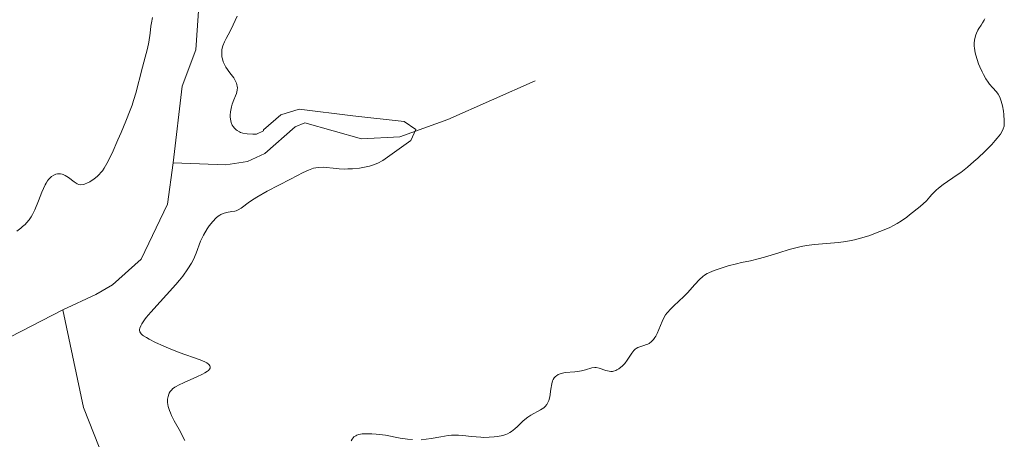
# Model space of a CAD drawing. Units: metres. Extents: x 625582 to 629065, y 4669409 to 4671785.
# Drawn here: x 626525 to 626656, y 4671468 to 4671523 of the extents above; entities that cross this region are included whole.
import ezdxf

# ---------------------------------------------------------------- set-up
doc = ezdxf.new("R2010")
doc.units = ezdxf.units.M
doc.header["$MEASUREMENT"] = 0
doc.layers.add('Corriente natural lineal', color=142, linetype='Continuous', lineweight=13)
doc.layers.add('Curva de nivel normal', color=36, linetype='Continuous', lineweight=0)

# ---------------------------------------------------------------- blocks, each defined once
blk = doc.blocks.new('*U165')
at = {"layer": 'Curva de nivel normal', "color": 36, "linetype": 'Continuous', "lineweight": 0}
for points in [[(626547.01, 4671467.43, 285), (626546.77, 4671467.95, 285), (626546.44, 4671468.59, 285), (626545.63, 4671470.04, 285), (626545.27, 4671470.76, 285), (626545.12, 4671471.1, 285), (626544.99, 4671471.41, 285), (626544.82, 4671471.97, 285), (626544.74, 4671472.46, 285), (626544.73, 4671472.75, 285), (626544.74, 4671472.94, 285), (626544.8, 4671473.28, 285), (626544.89, 4671473.59, 285), (626544.96, 4671473.74, 285), (626545.1, 4671473.96, 285), (626545.29, 4671474.18, 285), (626545.41, 4671474.28, 285), (626545.7, 4671474.5, 285), (626545.88, 4671474.61, 285), (626546.18, 4671474.79, 285), (626546.92, 4671475.14, 285), (626548.62, 4671475.87, 285), (626549.39, 4671476.23, 285), (626549.7, 4671476.4, 285), (626550.03, 4671476.62, 285), (626550.16, 4671476.73, 285), (626550.3, 4671476.88, 285), (626550.38, 4671477.05, 285), (626550.39, 4671477.24, 285), (626550.35, 4671477.36, 285), (626550.25, 4671477.49, 285), (626550.17, 4671477.57, 285), (626549.94, 4671477.73, 285), (626549.69, 4671477.87, 285), (626549.04, 4671478.14, 285), (626546.28, 4671479.13, 285), (626544.85, 4671479.69, 285), (626544.15, 4671479.99, 285), (626543.16, 4671480.45, 285), (626542.29, 4671480.88, 285), (626541.93, 4671481.08, 285), (626541.57, 4671481.31, 285), (626541.43, 4671481.42, 285), (626541.25, 4671481.59, 285), (626541.08, 4671481.86, 285), (626541.04, 4671482.07, 285), (626541.04, 4671482.18, 285), (626541.07, 4671482.35, 285), (626541.18, 4671482.66, 285), (626541.31, 4671482.89, 285), (626541.67, 4671483.43, 285), (626541.92, 4671483.74, 285), (626542.51, 4671484.44, 285), (626545.84, 4671488.13, 285), (626546.32, 4671488.71, 285), (626546.75, 4671489.24, 285), (626547.43, 4671490.18, 285), (626547.92, 4671490.97, 285), (626548.16, 4671491.44, 285), (626548.51, 4671492.26, 285), (626549.11, 4671493.85, 285), (626549.36, 4671494.39, 285), (626549.5, 4671494.68, 285), (626549.99, 4671495.49, 285), (626550.27, 4671495.89, 285), (626550.73, 4671496.47, 285), (626551.2, 4671496.96, 285), (626551.43, 4671497.16, 285), (626551.66, 4671497.32, 285), (626551.81, 4671497.41, 285), (626552.11, 4671497.55, 285), (626552.53, 4671497.67, 285), (626553.26, 4671497.78, 285), (626553.66, 4671497.86, 285), (626553.84, 4671497.91, 285), (626554.1, 4671498.02, 285), (626554.5, 4671498.26, 285), (626555.61, 4671499.1, 285), (626556.21, 4671499.5, 285), (626556.58, 4671499.72, 285), (626557.94, 4671500.48, 285), (626561.04, 4671502.08, 285), (626562.71, 4671502.97, 285), (626563.41, 4671503.3, 285), (626564.07, 4671503.53, 285), (626564.39, 4671503.6, 285), (626564.7, 4671503.64, 285), (626565.34, 4671503.66, 285), (626565.77, 4671503.63, 285), (626566.7, 4671503.53, 285), (626567.48, 4671503.46, 285), (626568.24, 4671503.43, 285), (626568.64, 4671503.44, 285), (626569.26, 4671503.46, 285), (626570.18, 4671503.54, 285), (626571.07, 4671503.7, 285), (626571.48, 4671503.8, 285), (626571.88, 4671503.92, 285), (626572.6, 4671504.22, 285), (626573.26, 4671504.56, 285), (626576.96, 4671507.23, 285), (626577.62, 4671508.68, 285), (626576.11, 4671509.75, 285), (626569.29, 4671510.48, 285), (626562.16, 4671511.36, 285), (626559.73, 4671510.62, 285), (626557.47, 4671508.62, 285), (626557.44, 4671508.49, 285), (626556.53, 4671508.04, 285), (626556.05, 4671508.04, 285), (626555.28, 4671508.1, 285), (626554.71, 4671508.2, 285), (626554.42, 4671508.29, 285), (626554.26, 4671508.37, 285), (626553.98, 4671508.52, 285), (626553.85, 4671508.62, 285), (626553.61, 4671508.83, 285), (626553.42, 4671509.06, 285), (626553.32, 4671509.23, 285), (626553.17, 4671509.59, 285), (626553.07, 4671510.04, 285), (626553.05, 4671510.35, 285), (626553.05, 4671510.57, 285), (626553.08, 4671511.01, 285), (626553.15, 4671511.45, 285), (626553.21, 4671511.68, 285), (626553.31, 4671512.03, 285), (626553.52, 4671512.6, 285), (626553.76, 4671513.15, 285), (626553.87, 4671513.44, 285), (626553.98, 4671513.9, 285), (626554, 4671514.22, 285), (626553.98, 4671514.38, 285), (626553.93, 4671514.63, 285), (626553.87, 4671514.8, 285), (626553.71, 4671515.15, 285), (626553.5, 4671515.5, 285), (626553, 4671516.2, 285), (626552.46, 4671516.95, 285), (626552.33, 4671517.19, 285), (626552.12, 4671517.64, 285), (626552, 4671518.05, 285), (626551.95, 4671518.31, 285), (626551.92, 4671518.79, 285), (626551.94, 4671519.22, 285), (626551.98, 4671519.43, 285), (626552.07, 4671519.75, 285), (626552.29, 4671520.29, 285), (626552.5, 4671520.72, 285), (626553.02, 4671521.71, 285), (626553.43, 4671522.53, 285), (626553.96, 4671523.69, 285)], [(626542.74, 4671523.5, 285), (626542.6, 4671522.83, 285), (626542.53, 4671522.37, 285), (626542.42, 4671521.42, 285), (626542.25, 4671520.25, 285), (626542.07, 4671519.4, 285), (626541.59, 4671517.59, 285), (626541.24, 4671516.25, 285), (626541.1, 4671515.69, 285), (626540.82, 4671514.55, 285), (626540.57, 4671513.61, 285), (626540.24, 4671512.52, 285), (626540.03, 4671511.91, 285), (626539.79, 4671511.24, 285), (626539.22, 4671509.78, 285), (626538.59, 4671508.26, 285), (626538.17, 4671507.28, 285), (626537.39, 4671505.55, 285), (626536.71, 4671504.17, 285), (626536.34, 4671503.53, 285), (626536.1, 4671503.2, 285), (626535.95, 4671503, 285), (626535.62, 4671502.65, 285), (626535.42, 4671502.46, 285), (626535, 4671502.12, 285), (626534.42, 4671501.73, 285), (626534.14, 4671501.58, 285), (626533.75, 4671501.42, 285), (626533.57, 4671501.37, 285), (626533.25, 4671501.34, 285), (626532.96, 4671501.4, 285), (626532.76, 4671501.48, 285), (626532.35, 4671501.74, 285), (626531.61, 4671502.29, 285), (626531.19, 4671502.55, 285), (626530.9, 4671502.69, 285), (626530.75, 4671502.74, 285), (626530.53, 4671502.79, 285), (626530.27, 4671502.8, 285), (626530.14, 4671502.79, 285), (626529.94, 4671502.75, 285), (626529.65, 4671502.63, 285), (626529.36, 4671502.44, 285), (626529.22, 4671502.32, 285), (626528.95, 4671502.03, 285), (626528.82, 4671501.86, 285), (626528.63, 4671501.56, 285), (626528.51, 4671501.35, 285), (626528.28, 4671500.87, 285), (626528.07, 4671500.35, 285), (626527.64, 4671499.23, 285), (626527.16, 4671498.02, 285), (626526.84, 4671497.39, 285), (626526.67, 4671497.1, 285), (626526.38, 4671496.68, 285), (626526.04, 4671496.28, 285), (626525.85, 4671496.09, 285), (626525.53, 4671495.79, 285), (626525.29, 4671495.59, 285), (626524.76, 4671495.18, 285)]]:
    blk.add_polyline3d(points, dxfattribs=at)
blk = doc.blocks.new('*U171')
at = {"layer": 'Curva de nivel normal', "color": 36, "linetype": 'Continuous', "lineweight": 0}
for points in [[(626569.08, 4671467.4, 290), (626569.19, 4671467.62, 290), (626569.34, 4671467.82, 290), (626569.44, 4671467.91, 290), (626569.67, 4671468.07, 290), (626569.81, 4671468.14, 290), (626570.05, 4671468.23, 290), (626570.33, 4671468.29, 290), (626570.55, 4671468.32, 290), (626571.01, 4671468.35, 290), (626571.81, 4671468.34, 290), (626572.4, 4671468.3, 290), (626573.64, 4671468.13, 290), (626575.57, 4671467.77, 290), (626576.55, 4671467.62, 290), (626577.21, 4671467.56, 290)], [(626578.36, 4671467.55, 290), (626579.02, 4671467.62, 290), (626579.67, 4671467.71, 290), (626580.97, 4671467.94, 290), (626581.91, 4671468.09, 290), (626582.38, 4671468.13, 290), (626582.69, 4671468.14, 290), (626583.29, 4671468.14, 290), (626583.88, 4671468.11, 290), (626585.02, 4671467.99, 290), (626586.24, 4671467.88, 290), (626586.62, 4671467.86, 290), (626587.36, 4671467.87, 290), (626588.04, 4671467.92, 290), (626588.45, 4671467.97, 290), (626589.16, 4671468.12, 290), (626589.59, 4671468.25, 290), (626589.78, 4671468.33, 290), (626590.11, 4671468.5, 290), (626590.32, 4671468.64, 290), (626590.75, 4671468.98, 290), (626591.1, 4671469.31, 290), (626591.88, 4671470.03, 290), (626592.49, 4671470.53, 290), (626592.89, 4671470.8, 290), (626594.17, 4671471.49, 290), (626594.59, 4671471.77, 290), (626594.77, 4671471.93, 290), (626595.01, 4671472.22, 290), (626595.2, 4671472.56, 290), (626595.28, 4671472.76, 290), (626595.39, 4671473.22, 290), (626595.52, 4671474.23, 290), (626595.65, 4671474.97, 290), (626595.77, 4671475.35, 290), (626595.84, 4671475.52, 290), (626595.99, 4671475.74, 290), (626596.17, 4671475.94, 290), (626596.27, 4671476.03, 290), (626596.52, 4671476.18, 290), (626596.65, 4671476.25, 290), (626596.89, 4671476.33, 290), (626597.43, 4671476.44, 290), (626598.7, 4671476.56, 290), (626599.32, 4671476.63, 290), (626599.6, 4671476.68, 290), (626600.12, 4671476.81, 290), (626600.96, 4671477.08, 290), (626601.35, 4671477.14, 290), (626601.55, 4671477.13, 290), (626601.96, 4671477.04, 290), (626602.82, 4671476.73, 290), (626603.26, 4671476.62, 290), (626603.48, 4671476.6, 290), (626603.71, 4671476.61, 290), (626603.85, 4671476.63, 290), (626604.14, 4671476.72, 290), (626604.29, 4671476.79, 290), (626604.56, 4671476.95, 290), (626604.83, 4671477.15, 290), (626605, 4671477.3, 290), (626605.32, 4671477.65, 290), (626605.65, 4671478.1, 290), (626606.25, 4671479, 290), (626606.55, 4671479.38, 290), (626606.72, 4671479.54, 290), (626606.84, 4671479.63, 290), (626607.08, 4671479.77, 290), (626607.33, 4671479.87, 290), (626607.85, 4671480.03, 290), (626608.22, 4671480.15, 290), (626608.4, 4671480.22, 290), (626608.57, 4671480.31, 290), (626608.88, 4671480.55, 290), (626609.16, 4671480.85, 290), (626609.32, 4671481.08, 290), (626609.43, 4671481.26, 290), (626609.62, 4671481.65, 290), (626610.27, 4671483.24, 290), (626610.57, 4671483.81, 290), (626610.75, 4671484.09, 290), (626610.96, 4671484.36, 290), (626611.43, 4671484.89, 290), (626611.78, 4671485.25, 290), (626612.53, 4671485.95, 290), (626613.1, 4671486.49, 290), (626613.64, 4671487.04, 290), (626614.62, 4671488.11, 290), (626615.23, 4671488.78, 290), (626615.68, 4671489.2, 290), (626615.9, 4671489.37, 290), (626616.25, 4671489.59, 290), (626616.46, 4671489.69, 290), (626616.95, 4671489.9, 290), (626617.57, 4671490.12, 290), (626619.04, 4671490.58, 290), (626620.14, 4671490.88, 290), (626620.78, 4671491.02, 290), (626621.98, 4671491.27, 290), (626623.02, 4671491.52, 290), (626623.85, 4671491.76, 290), (626625.73, 4671492.34, 290), (626627.11, 4671492.75, 290), (626628.2, 4671493.04, 290), (626628.7, 4671493.16, 290), (626629.42, 4671493.3, 290), (626630.47, 4671493.44, 290), (626633.64, 4671493.67, 290), (626634.65, 4671493.81, 290), (626635.33, 4671493.94, 290), (626635.79, 4671494.05, 290), (626636.75, 4671494.31, 290), (626637.79, 4671494.64, 290), (626638.32, 4671494.83, 290), (626639.14, 4671495.14, 290), (626640.35, 4671495.65, 290), (626641.05, 4671496, 290), (626641.41, 4671496.2, 290), (626642.01, 4671496.57, 290), (626642.69, 4671497.05, 290), (626643.08, 4671497.34, 290), (626644.48, 4671498.47, 290), (626645.33, 4671499.21, 290), (626645.74, 4671499.74, 290), (626646.02, 4671500.06, 290), (626646.6, 4671500.63, 290), (626646.9, 4671500.89, 290), (626647.51, 4671501.36, 290), (626649.38, 4671502.64, 290), (626649.85, 4671502.98, 290), (626650.75, 4671503.68, 290), (626651.61, 4671504.41, 290), (626652.14, 4671504.89, 290), (626653.1, 4671505.8, 290), (626653.97, 4671506.69, 290), (626654.44, 4671507.21, 290), (626654.7, 4671507.51, 290), (626655.11, 4671508.06, 290), (626655.4, 4671508.52, 290), (626655.49, 4671508.75, 290), (626655.59, 4671509.12, 290), (626655.61, 4671509.33, 290), (626655.63, 4671509.82, 290), (626655.57, 4671510.65, 290), (626655.51, 4671511.11, 290), (626655.39, 4671511.79, 290), (626655.23, 4671512.43, 290), (626655.14, 4671512.7, 290), (626655.04, 4671512.95, 290), (626654.82, 4671513.35, 290), (626654.58, 4671513.67, 290), (626654.06, 4671514.23, 290), (626653.68, 4671514.67, 290), (626653.49, 4671514.93, 290), (626653.18, 4671515.4, 290), (626652.86, 4671515.98, 290), (626652.69, 4671516.31, 290), (626652.38, 4671516.99, 290), (626652.23, 4671517.36, 290), (626652.02, 4671517.94, 290), (626651.84, 4671518.54, 290), (626651.76, 4671518.84, 290), (626651.66, 4671519.43, 290), (626651.63, 4671519.71, 290), (626651.62, 4671520.12, 290), (626651.66, 4671520.51, 290), (626651.71, 4671520.75, 290), (626651.85, 4671521.21, 290), (626651.93, 4671521.42, 290), (626652.13, 4671521.82, 290), (626652.27, 4671522.06, 290), (626652.55, 4671522.5, 290), (626652.74, 4671522.79, 290), (626652.95, 4671523.17, 290), (626653.03, 4671523.35, 290)]]:
    blk.add_polyline3d(points, dxfattribs=at)

msp = doc.modelspace()

# ---------------------------------------------------------------- linework, layer by layer
at = {"layer": 'Corriente natural lineal', "color": 142, "linetype": 'Continuous', "lineweight": 13}
for points in [[(626545.48, 4671504.23, 284.06), (626546.69, 4671514.42, 283.86), (626548.49, 4671519.21, 283.9), (626549.02, 4671526.99, 283.97), (626549.77, 4671529.38, 284), (626551.33, 4671531.32, 283.92)], [(626593.46, 4671515.12, 286.86), (626581.89, 4671509.99, 285.36), (626575.5, 4671507.68, 285.11), (626570.43, 4671507.44, 285.4), (626562.93, 4671509.54, 285.31), (626561.67, 4671509.04, 284.87), (626557.61, 4671505.48, 284.6), (626555.35, 4671504.44, 284.29), (626552.45, 4671503.97, 284.09), (626545.48, 4671504.23, 284.06)], [(626545.48, 4671504.23, 284.06), (626544.71, 4671498.78, 283.91), (626541.25, 4671491.48, 283.71), (626537.45, 4671488.09, 283.77), (626535.25, 4671486.78, 283.81), (626530.85, 4671484.78, 283.77)], [(626530.85, 4671484.78, 283.77), (626512.74, 4671475.46, 283.79)], [(626548.51, 4671433.99, 283.93), (626533.6, 4671471.82, 283.88), (626530.85, 4671484.78, 283.77)]]:
    msp.add_polyline3d(points, dxfattribs=at)

# ---------------------------------------------------------------- block references
at = {"layer": 'Curva de nivel normal', "color": 36, "linetype": 'Continuous', "lineweight": 0}
for name in ['*U171', '*U165']:
    msp.add_blockref(name, (0, 0), dxfattribs=at)

doc.saveas('drawing.dxf')
